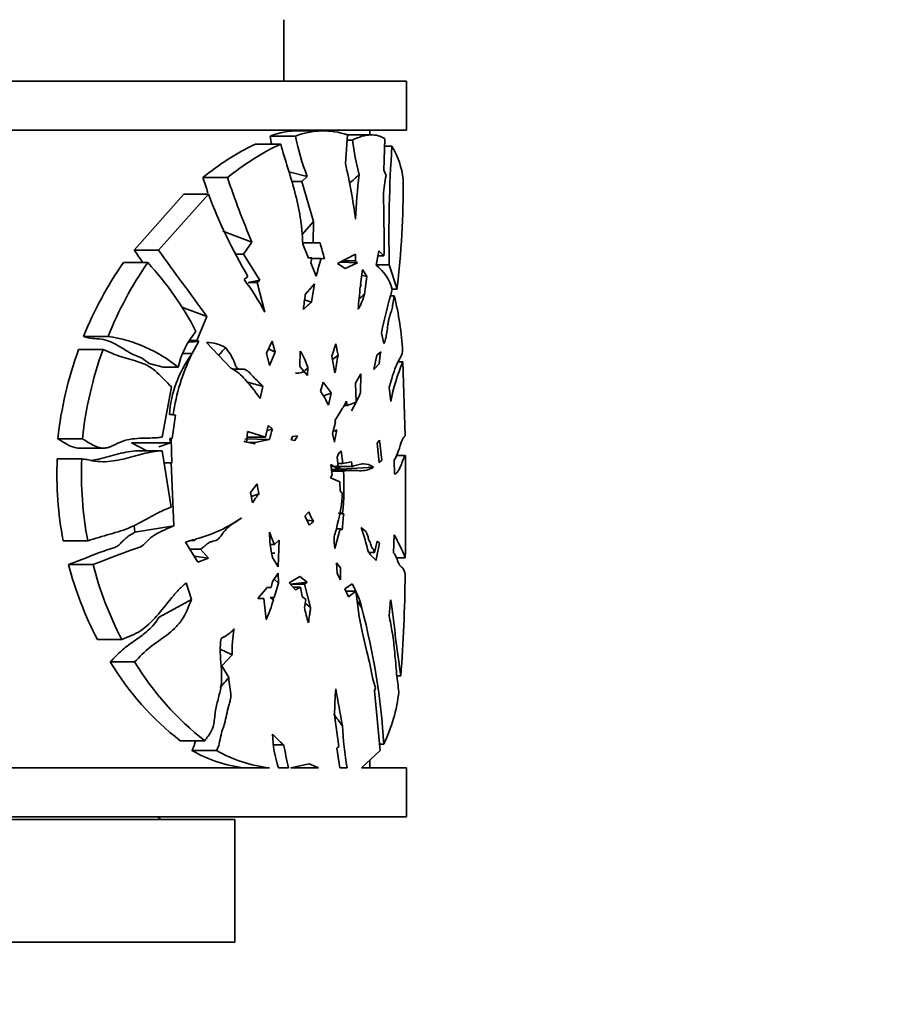
# Model space of a CAD drawing. Units: millimetres. Extents: x 0 to 1478, y 0 to 1758.
# Drawn here: x 747 to 783, y 589 to 629 of the extents above; entities that cross this region are included whole.
import ezdxf
from ezdxf import colors
from ezdxf.entities.mleader import LeaderData, LeaderLine
from ezdxf.math import Vec2, Vec3

# ---------------------------------------------------------------- set-up
doc = ezdxf.new("R2010")
doc.units = ezdxf.units.MM
doc.layers.add('DV3_Défaut', color=7, linetype='Continuous')
doc.layers.add('Défaut', color=7, linetype='Continuous')

# ---------------------------------------------------------------- blocks, each defined once
blk = doc.blocks.new('_DOT')
at = {"color": 0}
blk.add_line((0, 0), (-1, 0), dxfattribs=at)
at = {"color": 0, "const_width": 0.333}
blk.add_lwpolyline([(-0.1665, 0, 1), (0.1665, 0, 1)], format="xyb", close=True, dxfattribs=at)
blk = doc.blocks.new('SE2')
at = {"layer": 'DV3_Défaut', "color": 7, "linetype": 'Continuous', "lineweight": 35}
for p, q in [((758.214, 626.235), (758.214, 628.735)), ((763.214, 626.235), (703.214, 626.235)), ((763.214, 624.235), (763.214, 626.235)), ((763.214, 624.235), (703.214, 624.235)), ((759.874, 624.205), (758.806, 624.205)), ((761.714, 624.041), (761.714, 624.235)), ((758.692, 623.988), (757.652, 623.988)), ((760.808, 624.036), (760.722, 622.876)), ((761.016, 623.825), (760.792, 623.825)), ((761.784, 624.041), (760.806, 624.041)), ((762.337, 623.873), (762.286, 622.598)), ((758.085, 623.667), (757.057, 623.667)), ((762.623, 623.577), (762.325, 623.577)), ((758.423, 622.533), (759.166, 622.344)), ((762.286, 622.598), (762.387, 622.39)), ((755.913, 622.296), (754.91, 622.296)), ((758.951, 622.133), (758.537, 622.133)), ((758.951, 622.133), (759.166, 622.344)), ((759.423, 620.505), (758.951, 622.133)), ((754.142, 621.628), (752.114, 619.345)), ((753.107, 619.345), (755.141, 621.628)), ((755.141, 621.628), (754.142, 621.628)), ((759.423, 620.505), (758.955, 619.984)), ((759.408, 619.635), (759.423, 620.505)), ((755.727, 620.112), (756.91, 619.669)), ((753.107, 619.345), (752.114, 619.345)), ((756.576, 619.182), (756.91, 619.669)), ((759.408, 619.635), (758.982, 619.635)), ((758.984, 619.586), (759.226, 619.02)), ((759.575, 619.637), (759.408, 619.635)), ((759.492, 619.638), (759.689, 619.639)), ((756.576, 619.182), (756.261, 619.182)), ((757.235, 618.114), (756.576, 619.182)), ((759.353, 619.027), (759.223, 619.027)), ((759.226, 619.02), (759.353, 619.027)), ((759.353, 619.027), (759.31, 618.823)), ((759.739, 619.006), (759.382, 619.006)), ((759.739, 619.006), (759.871, 618.982)), ((761.131, 619.175), (760.406, 618.791)), ((761.137, 618.911), (761.131, 619.175)), ((762.091, 619.311), (761.974, 618.728)), ((762.298, 619.105), (762.05, 619.105)), ((762.298, 619.105), (762.091, 619.311)), ((752.665, 618.831), (751.671, 618.831)), ((759.31, 618.823), (759.537, 618.281)), ((760.406, 618.791), (760.715, 618.596)), ((760.517, 618.85), (761.212, 618.825)), ((761.137, 618.911), (760.632, 618.911)), ((760.715, 618.596), (761.212, 618.825)), ((761.212, 618.825), (761.137, 618.911)), ((761.415, 618.555), (761.341, 617.942)), ((761.597, 618.26), (761.415, 618.555)), ((762.515, 618.747), (761.978, 618.747)), ((762.829, 617.745), (762.515, 618.747)), ((756.751, 618.27), (756.593, 618.144)), ((757.235, 618.114), (756.763, 618.023)), ((757.126, 618.023), (757.235, 618.114)), ((761.386, 618.315), (761.597, 618.26)), ((761.5, 617.551), (761.597, 618.26)), ((757.126, 618.023), (756.763, 618.023)), ((757.433, 616.818), (757.126, 618.023)), ((759.468, 617.963), (759.09, 617.536)), ((759.346, 617.225), (759.468, 617.963)), ((761.367, 617.906), (761.331, 617.845)), ((761.341, 617.942), (761.367, 617.906)), ((762.829, 617.745), (762.632, 617.745)), ((759.055, 617.309), (759.346, 617.225)), ((762.715, 617.483), (762.564, 617.483)), ((754.061, 617.02), (755.077, 616.638)), ((754.664, 615.662), (755.077, 616.638)), ((751.047, 615.825), (750.049, 615.825)), ((762.192, 615.969), (762.297, 615.531)), ((754.664, 615.662), (754.403, 615.662)), ((754.473, 615.126), (754.751, 615.629)), ((754.751, 615.629), (754.664, 615.662)), ((755.059, 615.576), (756.05, 614.532)), ((757.744, 615.626), (757.505, 615.146)), ((757.59, 615.317), (757.861, 615.179)), ((757.861, 615.179), (757.744, 615.626)), ((760.335, 615.527), (760.165, 615.023)), ((750.843, 615.292), (749.845, 615.292)), ((754.467, 615.128), (754.097, 615.128)), ((754.451, 615.081), (754.467, 615.128)), ((754.467, 615.128), (754.473, 615.126)), ((757.505, 615.146), (757.636, 614.64)), ((757.636, 614.64), (757.861, 615.179)), ((758.883, 615.227), (758.868, 614.6)), ((760.165, 615.023), (760.3, 614.334)), ((762.005, 615.06), (761.889, 614.481)), ((762.173, 615.202), (762.005, 615.06)), ((752.725, 614.717), (753.289, 614.565)), ((753.905, 614.565), (753.289, 614.565)), ((758.868, 614.6), (759.184, 614.225)), ((759.184, 614.225), (759.187, 614.556)), ((761.889, 614.481), (762.098, 614.708)), ((763.068, 614.792), (762.87, 614.792)), ((763.068, 614.792), (763.16, 611.773)), ((756.117, 614.486), (756.447, 614.486)), ((761.347, 614.298), (761.137, 613.917)), ((761.344, 613.533), (761.347, 614.298)), ((753.63, 613.764), (753.25, 611.718)), ((757.244, 613.295), (757.362, 613.789)), ((759.815, 613.956), (759.706, 613.596)), ((761.137, 613.917), (761.159, 613.147)), ((762.515, 613.753), (762.572, 613.165)), ((757.039, 613.601), (757.035, 613.584)), ((760.029, 613.023), (760.143, 613.517)), ((760.612, 612.893), (760.3, 612.384)), ((760.649, 612.936), (760.612, 612.893)), ((760.767, 613.184), (760.645, 612.952)), ((760.645, 612.952), (760.649, 612.936)), ((760.798, 613.012), (760.676, 613.012)), ((760.798, 613.012), (760.767, 613.184)), ((761.159, 613.146), (760.798, 613.012)), ((760.967, 612.786), (761.159, 613.146)), ((761.159, 613.146), (761.157, 613.146)), ((753.707, 612.643), (753.548, 612.643)), ((753.548, 612.643), (753.801, 612.615)), ((753.658, 611.669), (753.801, 612.615)), ((753.801, 612.615), (753.707, 612.643)), ((760.322, 612.334), (760.195, 611.863)), ((760.3, 612.384), (760.322, 612.334)), ((756.739, 611.951), (756.703, 611.555)), ((757.469, 611.717), (756.718, 611.717)), ((757.469, 611.717), (756.739, 611.951)), ((757.749, 612.04), (757.529, 611.987)), ((758.573, 611.739), (758.515, 611.614)), ((758.77, 611.774), (758.573, 611.739)), ((758.664, 611.586), (758.77, 611.774)), ((760.195, 611.863), (760.277, 611.513)), ((760.39, 612.018), (760.279, 611.977)), ((760.354, 611.977), (760.279, 611.977)), ((760.279, 611.977), (760.366, 611.935)), ((760.354, 611.977), (760.39, 612.018)), ((760.366, 611.935), (760.354, 611.977)), ((750, 611.655), (748.997, 611.655)), ((752.004, 611.491), (752.627, 611.155)), ((753.589, 611.491), (752.004, 611.491)), ((753.122, 611.328), (753.589, 611.491)), ((753.567, 611.662), (753.658, 611.669)), ((753.589, 611.491), (753.567, 611.662)), ((753.622, 611.662), (753.567, 611.662)), ((753.658, 611.669), (753.622, 611.662)), ((753.622, 611.662), (753.649, 610.663)), ((756.703, 611.555), (756.588, 611.538)), ((757.03, 611.449), (756.588, 611.538)), ((757.635, 611.619), (756.621, 611.654)), ((757.032, 611.499), (756.785, 611.499)), ((757.032, 611.499), (757.03, 611.449)), ((757.635, 611.619), (757.032, 611.499)), ((758.664, 611.586), (758.515, 611.614)), ((762.113, 611.596), (762.016, 611.466)), ((762.016, 611.466), (762.1, 610.68)), ((762.207, 610.783), (762.113, 611.596)), ((749.872, 611.27), (750.87, 611.27)), ((753.224, 611.158), (752.23, 611.158)), ((753.255, 611.157), (753.616, 608.867)), ((760.384, 610.903), (760.448, 610.396)), ((760.616, 610.646), (760.545, 611.156)), ((763.169, 610.97), (762.808, 610.97)), ((749.977, 610.83), (748.974, 610.83)), ((753.614, 610.666), (753.332, 610.666)), ((753.73, 608.108), (753.614, 610.666)), ((753.614, 610.666), (753.649, 610.663)), ((760.448, 610.396), (760.127, 610.597)), ((760.181, 610.18), (760.127, 610.597)), ((760.996, 610.528), (760.136, 610.528)), ((760.616, 610.646), (760.417, 610.646)), ((761.867, 610.493), (760.545, 610.409)), ((760.972, 610.705), (760.616, 610.646)), ((760.996, 610.528), (760.972, 610.705)), ((762.1, 610.68), (762.207, 610.783)), ((762.709, 610.781), (762.724, 610.204)), ((760.117, 610.066), (760.181, 610.18)), ((760.448, 610.396), (760.153, 610.396)), ((760.941, 610.358), (760.158, 610.358)), ((760.644, 610.332), (760.162, 610.332)), ((756.86, 609.457), (757.129, 609.818)), ((760.491, 609.893), (760.117, 610.066)), ((760.506, 609.513), (760.491, 609.893)), ((756.86, 609.457), (756.943, 609.046)), ((760.595, 609.445), (760.506, 609.513)), ((759.064, 608.493), (759.236, 608.671)), ((759.255, 608.131), (759.064, 608.493)), ((760.656, 608.584), (760.432, 608.617)), ((760.606, 608.617), (760.499, 608.617)), ((760.656, 608.584), (760.606, 608.617)), ((752.105, 608.114), (752.141, 607.838)), ((753.73, 608.108), (752.141, 607.838)), ((760.507, 607.985), (760.289, 607.174)), ((760.507, 607.985), (760.35, 607.985)), ((760.593, 607.942), (760.507, 607.985)), ((761.564, 607.874), (761.368, 608.041)), ((762.715, 607.736), (762.69, 607.001)), ((750.217, 607.498), (749.215, 607.498)), ((754.539, 607.54), (754.199, 607.439)), ((754.199, 607.439), (754.712, 606.616)), ((754.558, 607.504), (754.418, 607.504)), ((754.539, 607.54), (754.558, 607.504)), ((754.558, 607.504), (754.644, 607.571)), ((757.838, 607.341), (757.68, 607.341)), ((757.838, 607.341), (758.027, 607.518)), ((758.027, 607.518), (757.98, 606.431)), ((761.907, 607.019), (762.019, 607.473)), ((762.108, 607.395), (761.974, 606.725)), ((762.108, 607.395), (762.019, 607.473)), ((754.82, 607.152), (754.378, 607.152)), ((755.136, 606.79), (754.552, 606.872)), ((754.82, 607.152), (755.136, 606.79)), ((757.845, 606.989), (757.727, 606.989)), ((761.907, 607.019), (761.671, 607.019)), ((750.435, 606.523), (749.435, 606.523)), ((754.712, 606.616), (755.136, 606.79)), ((757.758, 606.818), (757.98, 606.431)), ((760.389, 606.163), (760.364, 606.6)), ((760.364, 606.6), (760.518, 606.39)), ((761.974, 606.725), (761.946, 606.725)), ((761.974, 606.725), (761.984, 606.694)), ((763.167, 606.803), (762.792, 606.803)), ((757.983, 606.175), (757.749, 605.827)), ((757.983, 606.175), (757.998, 605.761)), ((760.521, 605.902), (760.389, 606.163)), ((760.518, 606.39), (760.521, 605.902)), ((754.447, 605.105), (754.229, 605.779)), ((757.702, 605.594), (757.749, 605.827)), ((757.998, 605.761), (757.818, 605.186)), ((757.821, 605.934), (757.998, 605.761)), ((758.438, 605.78), (758.873, 606.033)), ((758.689, 605.491), (758.438, 605.78)), ((759.161, 605.804), (758.476, 605.724)), ((759.056, 605.724), (758.476, 605.724)), ((758.873, 606.033), (759.161, 605.804)), ((759.161, 605.804), (759.056, 605.724)), ((759.056, 605.724), (759.301, 604.771)), ((760.696, 605.536), (760.999, 605.735)), ((757.531, 605.588), (757.148, 605.142)), ((757.531, 605.588), (757.702, 605.594)), ((758.888, 605.609), (758.587, 605.609)), ((758.888, 605.609), (758.689, 605.491)), ((758.962, 605.226), (758.888, 605.609)), ((760.845, 605.21), (760.696, 605.536)), ((761.149, 605.445), (760.737, 605.445)), ((761.149, 605.445), (760.845, 605.21)), ((753.129, 604.382), (754.447, 605.105)), ((757.397, 605.141), (757.148, 605.142)), ((757.397, 605.141), (757.166, 605.141)), ((757.496, 604.278), (757.397, 605.141)), ((757.818, 605.186), (757.654, 605.177)), ((757.765, 605.177), (757.654, 605.177)), ((757.654, 605.177), (757.787, 605.083)), ((757.818, 605.186), (757.765, 605.177)), ((757.765, 605.177), (757.787, 605.083)), ((759.108, 605.104), (758.962, 605.226)), ((759.052, 604.777), (759.108, 605.104)), ((759.081, 604.947), (759.301, 604.771)), ((762.503, 604.435), (762.567, 605.082)), ((761.603, 602.965), (761.408, 603.793)), ((751.61, 603.465), (750.614, 603.465)), ((752.129, 602.553), (751.134, 602.553)), ((756.111, 602.848), (755.686, 602.39)), ((755.686, 602.39), (755.652, 602.39)), ((755.686, 602.39), (755.967, 601.919)), ((761.955, 601.502), (761.838, 601.85)), ((762.985, 601.987), (762.822, 601.987)), ((761.909, 601.377), (761.955, 601.502)), ((762.136, 598.941), (761.909, 601.377)), ((760.454, 599.105), (760.284, 600.382)), ((754.987, 599.342), (753.99, 599.342)), ((755.468, 598.939), (754.468, 598.939)), ((758.197, 599.179), (757.801, 599.179)), ((758.197, 599.179), (758.207, 599.194)), ((760.381, 599.042), (760.454, 599.105)), ((760.501, 598.235), (760.381, 599.042)), ((761.387, 598.235), (762.136, 598.941)), ((762.286, 599.197), (762.112, 599.197)), ((761.714, 598.235), (761.714, 598.544)), ((757.627, 598.235), (710.199, 598.235)), ((758.404, 598.235), (757.995, 598.235)), ((758.504, 598.235), (759.25, 598.4)), ((759.634, 598.235), (758.504, 598.235)), ((759.25, 598.4), (759.634, 598.235)), ((760.792, 598.235), (760.501, 598.235)), ((761.387, 598.235), (763.214, 598.235)), ((763.214, 596.235), (763.214, 598.235)), ((763.214, 596.235), (703.214, 596.235)), ((756.214, 596.135), (710.214, 596.135)), ((756.214, 591.135), (756.214, 596.135)), ((756.214, 591.135), (710.214, 591.135))]:
    blk.add_line(p, q, dxfattribs=at)
for centre, radius, start, end in [((758.739, 621.367), 2.837, 88.6088, 112.5166), ((759.814, 621.184), 3.02, 70.791, 111.808), ((764.79, 625.234), 7.246, 189.9045, 192.6509), ((768.498, 625.925), 9.996, 191.1743, 200.9915), ((771.784, 625.162), 10.851, 187.0792, 194.6744), ((761.606, 614.177), 10.524, 115.6108, 129.5131), ((762.551, 614.186), 10.48, 115.2221, 129.2996), ((815.653, 619.967), 53.152, 176.1055, 181.315), ((759.802, 621.878), 3.294, 6.0845, 31.0528), ((739.351, 617.819), 21.961, 7.2765, 13.3123), ((784.137, 631.98), 30.789, 198.3322, 199.543), ((798.665, 637.011), 45.213, 198.9931, 202.5536), ((766.688, 615.91), 8.453, 129.709, 133.3153), ((786.205, 619.417), 25.097, 173.1435, 177.2967), ((767.827, 621.22), 5.565, 167.862, 176.1965), ((728.49, 621.895), 34.588, 353.1083, 0.5503), ((774.718, 628.952), 20.902, 200.5114, 210.7335), ((698.011, 619.754), 64.29, 359.42197, 1.63632), ((776.496, 635.707), 29.364, 213.8639, 215.0791), ((984.297, 785.479), 284.691, 215.70122, 216.37498), ((739.032, 613.53), 21.541, 14.6605, 16.4738), ((767.874, 616.341), 8.561, 161.8673, 166.9041), ((764.225, 610.12), 15.281, 145.2431, 158.0755), ((765.165, 610.167), 15.21, 145.2733, 158.1589), ((743.587, 610.387), 12.398, 27.0243, 42.9294), ((760.864, 617.273), 1.83, 14.8461, 52.6489), ((748.946, 612.366), 9.584, 27.68, 37.0746), ((795.928, 614.133), 34.796, 173.8762, 175.388), ((783.878, 611.516), 22.138, 163.6658, 168.3966), ((781.873, 614.327), 23.009, 171.9823, 173.5257), ((751.226, 614.588), 11.848, 3.0008, 14.1406), ((761.617, 614.388), 3.634, 128.6796, 135.8064), ((750.238, 610.122), 5.76, 50.4659, 81.927), ((757.255, 613.802), 3.436, 139.783, 167.1692), ((753.567, 625.637), 10.079, 274.4873, 276.7459), ((755.086, 614.125), 1.451, 58.2896, 91.0569), ((463.569, 559.074), 302.088, 10.67935, 10.77057), ((764.602, 609.934), 15.699, 160.0446, 173.7066), ((765.65, 609.94), 15.744, 160.1272, 173.7471), ((758.229, 612.295), 4.694, 143.6065, 175.7517), ((761.794, 611.508), 8.166, 154.0556, 172.0095), ((756.908, 613.927), 2.364, 15.4479, 33.3681), ((1009.41, 288.976), 410.269, 127.36449, 127.40485), ((800.23, 607.793), 40.462, 169.6618, 170.6969), ((765.644, 614.423), 3.557, 167.3485, 175.4134), ((770.395, 611.67), 7.965, 156.9264, 169.1816), ((753.555, 608.952), 8.015, 34.7208, 38.6399), ((754.499, 611.53), 3.263, 32.7382, 38.9992), ((757.071, 611.73), 3.228, 23.6127, 35.2994), ((764.319, 601.421), 12.796, 109.0479, 110.5369), ((741.664, 622.688), 21.705, 333.9209, 335.0524), ((760.545, 611.212), 3.117, 161.6442, 170.68), ((749.498, 603.463), 11.901, 46.1115, 47.1895), ((760.728, 611.006), 3.153, 160.8629, 168.7984), ((764.242, 610.89), 4.014, 164.9056, 171.0688), ((760.95, 610.72), 0.595, 132.8529, 162.0293), ((536.614, 608.994), 226.564, 359.44603, 0.49961), ((763.513, 610.209), 14.552, 177.5565, 190.7368), ((764.591, 610.209), 14.628, 177.5685, 190.6803), ((751.369, 609.676), 9.298, 353.4598, 4.042), ((766.838, 611.21), 9.809, 188.1601, 190.6077), ((762.015, 595.359), 14.849, 108.9331, 110.1829), ((759.401, 607.576), 2.864, 140.3067, 149.119), ((755.716, 609.554), 4.88, 343.8616, 358.7134), ((761.23, 609.412), 2.127, 200.3773, 211.9417), ((785.635, 605.803), 25.133, 173.6474, 175.1188), ((753.191, 613.113), 5.729, 284.6908, 305.1952), ((761.02, 616.15), 8.023, 256.4017, 258.5365), ((758.372, 609.264), 1.437, 307.946, 317.1295), ((755.999, 609.061), 4.488, 341.8271, 348.9092), ((761.668, 607.827), 4.038, 179.7505, 194.4649), ((765.57, 610.823), 8.481, 200.5666, 204.2457), ((751.041, 604.482), 10.923, 13.4703, 19.0139), ((751.646, 601.795), 12.563, 23.494, 28.222), ((763.336, 607.58), 3.073, 178.4753, 187.5892), ((764.066, 609.024), 3.124, 219.7337, 228.2202), ((763.454, 610.172), 14.486, 194.5877, 207.5791), ((764.451, 610.151), 14.478, 194.5132, 207.5056), ((702.991, 606.576), 60.169, 355.62642, 359.54781), ((758.024, 603.975), 3.457, 12.8626, 30.6025), ((777.805, 607.216), 16.75, 186.0693, 191.7934), ((752.123, 606.673), 5.883, 335.9696, 344.3192), ((759.769, 603.862), 1.849, 28.5097, 38.4539), ((766.483, 606.397), 7.606, 192.3019, 197.1961), ((734.36, 597.551), 27.974, 3.372, 14.9013), ((754.813, 605.253), 1.932, 295.8715, 315.55), ((760.578, 603.033), 4.471, 168.8197, 182.3755), ((746.022, 581.235), 23.853, 64.976, 66.209), ((746.127, 599.122), 15.946, 9.8508, 13.9457), ((761.394, 608.801), 12.013, 211.3386, 231.9445), ((762.231, 608.668), 11.808, 211.1845, 232.1611), ((774.845, 600.33), 14.561, 175.5585, 179.7938), ((666.007, 583.523), 96.011, 9.85363, 10.76579), ((756.038, 602.174), 6.921, 334.5247, 353.0691), ((748.032, 590.726), 15.593, 36.2841, 38.4639), ((775.08, 600.691), 14.497, 182.9155, 189.752), ((762.677, 599.768), 4.927, 181.8331, 198.1234), ((765.2, 606.838), 10.378, 224.1444, 227.5649), ((757.327, 604.022), 5.831, 240.6385, 262.8942), ((758.341, 604.084), 5.892, 240.8207, 263.0421), ((781.504, 603.494), 23.691, 190.457, 192.8247), ((752.464, 595.135), 1.25, 53.1301, 61.6424)]:
    blk.add_arc(centre, radius, start, end, dxfattribs=at)
for points, knots in [([(761.016, 623.825), (761.284, 623.962), (761.528, 624.033), (761.969, 624.048), (762.165, 623.993), (762.337, 623.873)], [0, 0, 0, 0, 0.5, 0.5, 1, 1, 1, 1]), ([(758.085, 623.667), (758.268, 622.998), (758.489, 622.372), (758.75, 621.372), (758.826, 621.029), (758.911, 620.502), (758.934, 620.324), (758.969, 619.96), (758.979, 619.773), (758.984, 619.586)], [0, 0, 0, 0, 0.5, 0.5, 0.75, 0.75, 0.875, 0.875, 1, 1, 1, 1]), ([(761.245, 616.931), (761.271, 616.968), (761.296, 617.007), (761.343, 617.097), (761.364, 617.147), (761.426, 617.311), (761.463, 617.434), (761.5, 617.551)], [0, 0, 0, 0, 0.25, 0.25, 0.5, 0.5, 1, 1, 1, 1]), ([(762.297, 615.531), (762.322, 615.588), (762.345, 615.647), (762.386, 615.796), (762.402, 615.891), (762.431, 616.091), (762.443, 616.197), (762.463, 616.347), (762.47, 616.396), (762.486, 616.488), (762.495, 616.531), (762.525, 616.644), (762.547, 616.7), (762.589, 616.818), (762.609, 616.882), (762.66, 617.114), (762.686, 617.31), (762.715, 617.483)], [0, 0, 0, 0, 0.125, 0.125, 0.25, 0.25, 0.375, 0.375, 0.4375, 0.4375, 0.5, 0.5, 0.625, 0.625, 0.75, 0.75, 1, 1, 1, 1]), ([(750.049, 615.825), (750.169, 615.774), (750.29, 615.754), (750.535, 615.733), (750.657, 615.731), (751.016, 615.678), (751.241, 615.567), (751.565, 615.381), (751.671, 615.314), (751.883, 615.187), (751.989, 615.125), (752.208, 615.026), (752.322, 614.991), (752.531, 614.872), (752.629, 614.795), (752.725, 614.717)], [0, 0, 0, 0, 0.125, 0.125, 0.25, 0.25, 0.5, 0.5, 0.625, 0.625, 0.75, 0.75, 0.875, 0.875, 1, 1, 1, 1]), ([(755.849, 615.36), (755.794, 615.318), (755.748, 615.271), (755.663, 615.171), (755.622, 615.119), (755.567, 615.069), (755.563, 615.066), (755.559, 615.063)], [0, 0, 0, 0, 0.482386, 0.482386, 0.964772, 0.964772, 1, 1, 1, 1]), ([(757.362, 613.789), (757.23, 613.924), (757.092, 614.048), (756.891, 614.261), (756.826, 614.339), (756.722, 614.427), (756.686, 614.451), (756.612, 614.482), (756.573, 614.488), (756.494, 614.488), (756.453, 614.484), (756.374, 614.491), (756.335, 614.502), (756.27, 614.572), (756.248, 614.624), (756.207, 614.728), (756.189, 614.782), (756.128, 614.938), (756.076, 615.03), (755.964, 615.198), (755.906, 615.277), (755.849, 615.36)], [0, 0, 0, 0, 0.25, 0.25, 0.375, 0.375, 0.4375, 0.4375, 0.5, 0.5, 0.5625, 0.5625, 0.625, 0.625, 0.6875, 0.6875, 0.75, 0.75, 0.875, 0.875, 1, 1, 1, 1]), ([(750.843, 615.292), (750.971, 615.242), (751.096, 615.184), (751.347, 615.076), (751.473, 615.029), (751.855, 614.909), (752.111, 614.85), (752.481, 614.717), (752.602, 614.665), (752.83, 614.533), (752.937, 614.451), (753.246, 614.177), (753.434, 613.959), (753.63, 613.764)], [0, 0, 0, 0, 0.125, 0.125, 0.25, 0.25, 0.5, 0.5, 0.625, 0.625, 0.75, 0.75, 1, 1, 1, 1]), ([(763.057, 615.209), (763.027, 615.1), (762.992, 615.019), (762.911, 614.859), (762.866, 614.78), (762.77, 614.574), (762.72, 614.443), (762.619, 614.128), (762.568, 613.947), (762.515, 613.753)], [0, 0, 0, 0, 0.25, 0.25, 0.5, 0.5, 0.75, 0.75, 1, 1, 1, 1]), ([(756.05, 614.532), (756.144, 614.487), (756.235, 614.433), (756.411, 614.299), (756.495, 614.22), (756.736, 613.966), (756.885, 613.775), (757.039, 613.601)], [0, 0, 0, 0, 0.25, 0.25, 0.5, 0.5, 1, 1, 1, 1]), ([(759.187, 614.556), (759.149, 614.508), (759.11, 614.461), (759.025, 614.388), (758.981, 614.364), (758.856, 614.325), (758.774, 614.323), (758.693, 614.323)], [0, 0, 0, 0, 0.2621948, 0.2621948, 0.5243895, 0.5243895, 1, 1, 1, 1]), ([(753.25, 611.718), (753.184, 611.709), (753.117, 611.7), (752.984, 611.689), (752.917, 611.686), (752.714, 611.68), (752.578, 611.679), (752.304, 611.671), (752.166, 611.662), (751.889, 611.623), (751.751, 611.592), (751.482, 611.495), (751.352, 611.422), (751.152, 611.331), (751.085, 611.303), (750.946, 611.271), (750.874, 611.267), (750.66, 611.288), (750.521, 611.345), (750.256, 611.486), (750.129, 611.572), (750, 611.655)], [0, 0, 0, 0, 0.0625, 0.0625, 0.125, 0.125, 0.25, 0.25, 0.375, 0.375, 0.5, 0.5, 0.625, 0.625, 0.6875, 0.6875, 0.75, 0.75, 0.875, 0.875, 1, 1, 1, 1]), ([(763.16, 611.773), (763.141, 611.745), (763.116, 611.723), (763.057, 611.638), (763.022, 611.574), (762.966, 611.41), (762.947, 611.342), (762.906, 611.209), (762.885, 611.146), (762.816, 610.967), (762.765, 610.865), (762.709, 610.781)], [0, 0, 0, 0, 0.25, 0.25, 0.5, 0.5, 0.625, 0.625, 0.75, 0.75, 1, 1, 1, 1]), ([(748.997, 611.655), (749.118, 611.577), (749.237, 611.498), (749.484, 611.362), (749.613, 611.306), (749.787, 611.274), (749.829, 611.27), (749.872, 611.27)], [0, 0, 0, 0, 0.431651, 0.431651, 0.863302, 0.863302, 1, 1, 1, 1]), ([(749.977, 610.83), (750.049, 610.824), (750.12, 610.814), (750.263, 610.787), (750.334, 610.771), (750.546, 610.73), (750.688, 610.717), (750.97, 610.716), (751.112, 610.728), (751.391, 610.767), (751.528, 610.795), (751.937, 610.888), (752.203, 610.967), (752.731, 611.104), (752.993, 611.162), (753.255, 611.157)], [0, 0, 0, 0, 0.0625, 0.0625, 0.125, 0.125, 0.25, 0.25, 0.375, 0.375, 0.5, 0.5, 0.75, 0.75, 1, 1, 1, 1]), ([(752.261, 611.157), (751.999, 611.162), (751.737, 611.104), (751.208, 610.967), (750.941, 610.888), (750.563, 610.802), (750.457, 610.78), (750.35, 610.762)], [0, 0, 0, 0, 0.419238, 0.419238, 0.838476, 0.838476, 1, 1, 1, 1]), ([(762.724, 610.204), (762.753, 610.214), (762.781, 610.23), (762.833, 610.278), (762.858, 610.309), (762.928, 610.42), (762.969, 610.513), (763.042, 610.696), (763.074, 610.787), (763.128, 610.924), (763.151, 610.97), (763.169, 610.97)], [0, 0, 0, 0, 0.125, 0.125, 0.25, 0.25, 0.5, 0.5, 0.75, 0.75, 1, 1, 1, 1]), ([(760.644, 610.332), (760.879, 610.379), (761.1, 610.351), (761.407, 610.35), (761.505, 610.356), (761.693, 610.398), (761.782, 610.438), (761.867, 610.493)], [0, 0, 0, 0, 0.5, 0.5, 0.75, 0.75, 1, 1, 1, 1]), ([(761.867, 610.493), (761.742, 610.584), (761.605, 610.635), (761.386, 610.626), (761.311, 610.61), (761.157, 610.571), (761.078, 610.546), (760.996, 610.528)], [0, 0, 0, 0, 0.5, 0.5, 0.75, 0.75, 1, 1, 1, 1]), ([(753.616, 608.867), (753.482, 608.812), (753.346, 608.758), (753.078, 608.629), (752.944, 608.558), (752.543, 608.338), (752.274, 608.182), (751.711, 607.934), (751.418, 607.845), (750.972, 607.719), (750.821, 607.677), (750.521, 607.589), (750.37, 607.541), (750.217, 607.498)], [0, 0, 0, 0, 0.125, 0.125, 0.25, 0.25, 0.5, 0.5, 0.75, 0.75, 0.875, 0.875, 1, 1, 1, 1]), ([(750.435, 606.523), (751.034, 606.744), (751.61, 607.001), (752.258, 607.202), (752.33, 607.224), (752.465, 607.301), (752.523, 607.357), (752.636, 607.476), (752.692, 607.537), (752.811, 607.639), (752.874, 607.685), (753.065, 607.807), (753.199, 607.872), (753.466, 607.992), (753.599, 608.047), (753.73, 608.108)], [0, 0, 0, 0, 0.5, 0.5, 0.5625, 0.5625, 0.625, 0.625, 0.6875, 0.6875, 0.75, 0.75, 0.875, 0.875, 1, 1, 1, 1]), ([(756.494, 608.431), (756.359, 608.322), (756.211, 608.247), (755.999, 608.096), (755.929, 608.039), (755.802, 607.902), (755.745, 607.819), (755.628, 607.659), (755.567, 607.581), (755.418, 607.492), (755.337, 607.481), (755.219, 607.443), (755.181, 607.426), (755.107, 607.379), (755.072, 607.35), (755.002, 607.29), (754.967, 607.259), (754.895, 607.202), (754.858, 607.177), (754.82, 607.152)], [0, 0, 0, 0, 0.25, 0.25, 0.375, 0.375, 0.5, 0.5, 0.625, 0.625, 0.75, 0.75, 0.8125, 0.8125, 0.875, 0.875, 0.9375, 0.9375, 1, 1, 1, 1]), ([(752.141, 607.838), (752.036, 607.784), (751.932, 607.724), (751.784, 607.611), (751.736, 607.57), (751.643, 607.479), (751.599, 607.429), (751.506, 607.336), (751.458, 607.294), (751.351, 607.233), (751.293, 607.212), (751.116, 607.156), (750.997, 607.118), (750.405, 606.909), (749.928, 606.704), (749.435, 606.523)], [0, 0, 0, 0, 0.125, 0.125, 0.1875, 0.1875, 0.25, 0.25, 0.3125, 0.3125, 0.375, 0.375, 0.5, 0.5, 1, 1, 1, 1]), ([(761.564, 607.874), (761.587, 607.782), (761.63, 607.755), (761.66, 607.603), (761.667, 607.541), (761.701, 607.491), (761.72, 607.476), (761.758, 607.348), (761.777, 607.23), (761.83, 607.178), (761.849, 607.176), (761.881, 607.121), (761.894, 607.068), (761.907, 607.019)], [0, 0, 0, 0, 0.25, 0.25, 0.375, 0.375, 0.5, 0.5, 0.75, 0.75, 0.875, 0.875, 1, 1, 1, 1]), ([(754.218, 607.441), (754.22, 607.442), (754.223, 607.443), (754.273, 607.462), (754.323, 607.473), (754.374, 607.488), (754.376, 607.488), (754.378, 607.489)], [0, 0, 0, 0, 0.044086, 0.044086, 0.962196, 0.962196, 1, 1, 1, 1]), ([(763.158, 606.101), (763.14, 606.247), (763.116, 606.311), (763.056, 606.392), (763.02, 606.408), (762.959, 606.472), (762.938, 606.5), (762.894, 606.579), (762.871, 606.633), (762.824, 606.753), (762.8, 606.817), (762.748, 606.924), (762.72, 606.962), (762.69, 607.001)], [0, 0, 0, 0, 0.25, 0.25, 0.5, 0.5, 0.625, 0.625, 0.75, 0.75, 0.875, 0.875, 1, 1, 1, 1]), ([(754.229, 605.779), (754.122, 605.682), (754.014, 605.585), (753.809, 605.37), (753.711, 605.255), (753.419, 604.901), (753.23, 604.651), (752.826, 604.189), (752.613, 603.98), (752.135, 603.674), (751.867, 603.587), (751.61, 603.465)], [0, 0, 0, 0, 0.125, 0.125, 0.25, 0.25, 0.5, 0.5, 0.75, 0.75, 1, 1, 1, 1]), ([(754.447, 605.105), (754.334, 604.8), (754.212, 604.503), (753.958, 604.127), (753.86, 604.016), (753.656, 603.819), (753.549, 603.731), (753.218, 603.481), (752.985, 603.332), (752.542, 602.98), (752.336, 602.768), (752.129, 602.553)], [0, 0, 0, 0, 0.25, 0.25, 0.375, 0.375, 0.5, 0.5, 0.75, 0.75, 1, 1, 1, 1]), ([(762.567, 605.082), (762.615, 604.835), (762.651, 604.556), (762.719, 603.992), (762.751, 603.706), (762.851, 602.892), (762.921, 602.409), (762.985, 601.987)], [0, 0, 0, 0, 0.25, 0.25, 0.5, 0.5, 1, 1, 1, 1]), ([(759.301, 604.771), (759.299, 604.718), (759.295, 604.665), (759.279, 604.562), (759.27, 604.511), (759.244, 604.357), (759.23, 604.253), (759.218, 604.149)], [0, 0, 0, 0, 0.25, 0.25, 0.5, 0.5, 1, 1, 1, 1]), ([(751.134, 602.553), (751.298, 602.723), (751.461, 602.892), (751.804, 603.192), (751.985, 603.319), (752.344, 603.572), (752.522, 603.698), (752.771, 603.921), (752.851, 604.001), (753.001, 604.18), (753.069, 604.278), (753.129, 604.382)], [0, 0, 0, 0, 0.25, 0.25, 0.5, 0.5, 0.75, 0.75, 0.875, 0.875, 1, 1, 1, 1]), ([(762.908, 601.338), (762.891, 601.448), (762.874, 601.563), (762.841, 601.806), (762.826, 601.936), (762.786, 602.348), (762.763, 602.646), (762.724, 603.074), (762.709, 603.213), (762.676, 603.479), (762.658, 603.607), (762.599, 603.978), (762.552, 604.21), (762.503, 604.435)], [0, 0, 0, 0, 0.125, 0.125, 0.25, 0.25, 0.5, 0.5, 0.625, 0.625, 0.75, 0.75, 1, 1, 1, 1]), ([(754.987, 599.342), (755.081, 599.467), (755.181, 599.585), (755.295, 599.803), (755.326, 599.885), (755.366, 600.059), (755.378, 600.149), (755.397, 600.331), (755.405, 600.423), (755.431, 600.602), (755.449, 600.689), (755.509, 600.949), (755.559, 601.118), (755.62, 601.377), (755.638, 601.464), (755.665, 601.643), (755.672, 601.734), (755.682, 602.014), (755.671, 602.202), (755.644, 602.578), (755.627, 602.766), (755.617, 603.141), (755.625, 603.328), (755.656, 603.515)], [0, 0, 0, 0, 0.125, 0.125, 0.1875, 0.1875, 0.25, 0.25, 0.3125, 0.3125, 0.375, 0.375, 0.5, 0.5, 0.5625, 0.5625, 0.625, 0.625, 0.75, 0.75, 0.875, 0.875, 1, 1, 1, 1]), ([(755.967, 601.919), (755.978, 601.792), (756, 601.666), (756.037, 601.413), (756.056, 601.286), (756.048, 601.088), (756.036, 601.022), (756.004, 600.899), (755.985, 600.839), (755.935, 600.656), (755.908, 600.53), (755.853, 600.278), (755.825, 600.152), (755.775, 599.969), (755.756, 599.909), (755.714, 599.791), (755.693, 599.733), (755.644, 599.548), (755.622, 599.418), (755.58, 599.229), (755.564, 599.167), (755.524, 599.049), (755.498, 598.993), (755.468, 598.939)], [0, 0, 0, 0, 0.125, 0.125, 0.25, 0.25, 0.3125, 0.3125, 0.375, 0.375, 0.5, 0.5, 0.625, 0.625, 0.6875, 0.6875, 0.75, 0.75, 0.875, 0.875, 0.9375, 0.9375, 1, 1, 1, 1]), ([(754.468, 598.939), (754.509, 599.013), (754.541, 599.093), (754.58, 599.233), (754.592, 599.288), (754.604, 599.343)], [0, 0, 0, 0, 0.6216463, 0.6216463, 1, 1, 1, 1])]:
    blk.add_open_spline(points, degree=3, knots=knots, dxfattribs=at)
for points in [[(761.5, 617.551), (761.438, 617.498), (761.377, 617.443), (761.315, 617.389)], [(756.714, 613.962), (756.93, 613.905), (757.147, 613.848), (757.362, 613.789)], [(760.36, 610.548), (760.425, 610.511), (760.486, 610.464), (760.545, 610.409)], [(755.967, 601.919), (755.84, 601.783), (755.733, 601.634), (755.615, 601.498)]]:
    blk.add_open_spline(points, degree=3, dxfattribs=at)

msp = doc.modelspace()

# ---------------------------------------------------------------- block references
at = {"layer": 'Défaut'}
msp.add_blockref('SE2', (0, 0), dxfattribs=at)

# ---------------------------------------------------------------- leaders
at = {"layer": 'Défaut', "color": 7, "linetype": 'Continuous', "lineweight": 18}
ml = msp.add_multileader_mtext('Standard', dxfattribs=at)
ml.set_content('{\\pxsm0.9;\\fSolid Edge ISO|b1||i0||c0|p34;\\W1.;03/01/2023\\P}', color=256)
ml.set_leader_properties()
ml.set_arrow_properties(name='DOT')
ml.build(insert=Vec2(0, 0))
ml.multileader.update_dxf_attribs({"leader_type": 0, "dogleg_length": 0, "arrow_head_size": 12})
ctx = ml.context
ctx.base_point, ctx.char_height, ctx.arrow_head_size, ctx.landing_gap_size = Vec3(1390.407, 1750.708), 12, 12, 4.2
notes = []
notes.append((ctx, [(0, (0, 0, 0), (0, 0), (1, 0), 1, [])]))
ctx.mtext.insert = Vec3(1392.407, 1756.828)
for ctx, leaders in notes:
    for number, flags, end, landing, length, lines in leaders:
        leader = LeaderData()
        leader.index, (leader.has_last_leader_line, leader.has_dogleg_vector, leader.attachment_direction) = number, flags
        leader.last_leader_point, leader.dogleg_vector, leader.dogleg_length = Vec3(end), Vec3(landing), length
        for number, points, colour, breaks in lines:
            line = LeaderLine()
            line.index, line.vertices, line.color, line.breaks = number, Vec3.list(points), colors.encode_raw_color(colour), breaks
            leader.lines.append(line)
        ctx.leaders.append(leader)

doc.saveas('drawing.dxf')
